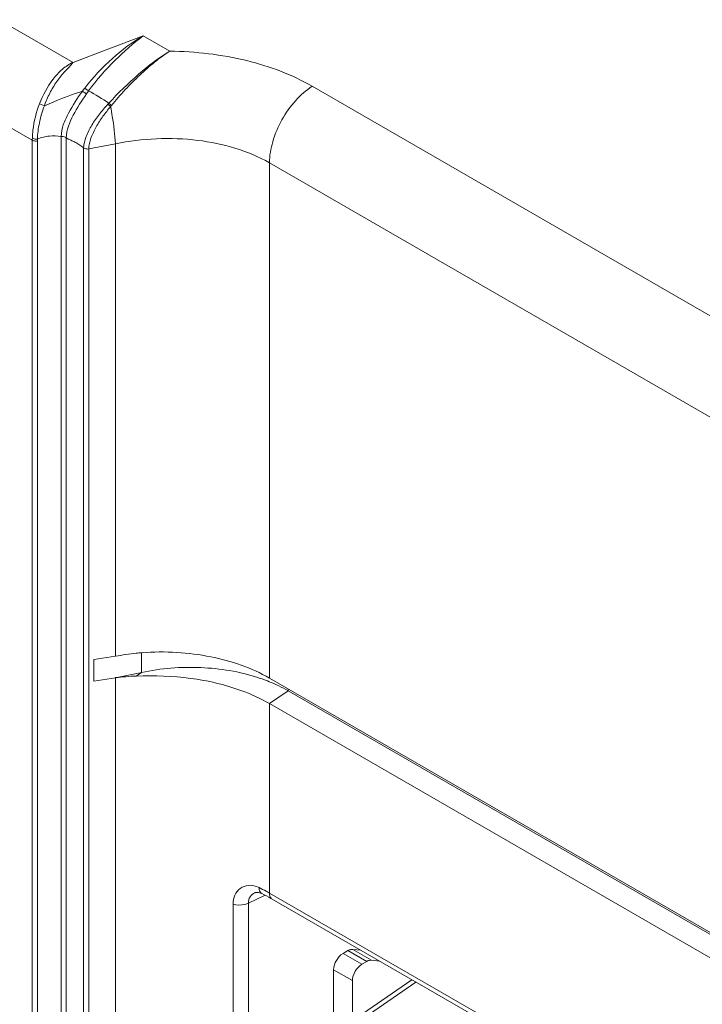
# Model space of a CAD drawing. Units: inches. Extents: x -31.1 to 24.4, y -25.9 to 31.4.
# Drawn here: x 11.3 to 12.3, y 22.6 to 24 of the extents above; entities that cross this region are included whole.
import ezdxf

# ---------------------------------------------------------------- set-up
doc = ezdxf.new("R2010")
doc.units = ezdxf.units.IN
doc.header["$MEASUREMENT"] = 0

# ---------------------------------------------------------------- blocks, each defined once
blk = doc.blocks.new('block 1039')
at = {"lineweight": 0}
blk.add_lwpolyline([(11.3503, 18.9097), (11.3503, 23.8331)], dxfattribs=at)
blk = doc.blocks.new('block 1040')
at = {"lineweight": 0}
blk.add_lwpolyline([(11.358, 18.9085), (11.358, 23.8319)], dxfattribs=at)
blk = doc.blocks.new('block 1041')
at = {"lineweight": 0}
blk.add_lwpolyline([(11.3931, 23.8386), (11.3931, 18.9127)], dxfattribs=at)
blk = doc.blocks.new('block 1042')
at = {"lineweight": 0}
blk.add_lwpolyline([(11.4007, 23.8366), (11.4007, 18.9124)], dxfattribs=at)
blk = doc.blocks.new('block 1043')
at = {"lineweight": 0}
blk.add_lwpolyline([(11.4264, 23.8214), (11.4264, 18.8978)], dxfattribs=at)
blk = doc.blocks.new('block 1044')
at = {"lineweight": 0}
blk.add_lwpolyline([(11.434, 23.82), (11.434, 18.897)], dxfattribs=at)
blk = doc.blocks.new('block 1045')
at = {"lineweight": 0}
blk.add_lwpolyline([(11.4413, 23.0312), (11.4413, 23.0633)], dxfattribs=at)
blk = doc.blocks.new('block 1046')
at = {"lineweight": 0}
blk.add_lwpolyline([(11.4735, 18.9016), (11.4735, 23.0361)], dxfattribs=at)
blk = doc.blocks.new('block 1047')
at = {"lineweight": 0}
blk.add_lwpolyline([(11.4735, 23.0683), (11.4735, 23.8276)], dxfattribs=at)
blk = doc.blocks.new('block 1048')
at = {"lineweight": 0}
blk.add_lwpolyline([(11.5123, 23.0442), (11.5123, 23.0726)], dxfattribs=at)
blk = doc.blocks.new('block 1049')
at = {"lineweight": 0}
blk.add_lwpolyline([(11.6478, 19.1965), (11.6478, 22.7009)], dxfattribs=at)
blk = doc.blocks.new('block 1050')
at = {"lineweight": 0}
blk.add_lwpolyline([(11.6704, 19.198), (11.6704, 22.7024)], dxfattribs=at)
blk = doc.blocks.new('block 1052')
at = {"lineweight": 0}
blk.add_lwpolyline([(11.7017, 23.0358), (11.7017, 23.7994)], dxfattribs=at)
blk = doc.blocks.new('block 1053')
at = {"lineweight": 0}
blk.add_lwpolyline([(11.7017, 22.7173), (11.7017, 22.998)], dxfattribs=at)
blk = doc.blocks.new('block 1054')
at = {"lineweight": 0}
blk.add_lwpolyline([(11.7296, 23.0197), (11.7296, 23.0169)], dxfattribs=at)
blk = doc.blocks.new('block 1056')
at = {"lineweight": 0}
blk.add_lwpolyline([(11.7967, 22.1536), (11.7967, 22.6037)], dxfattribs=at)
blk = doc.blocks.new('block 1057')
at = {"lineweight": 0}
blk.add_lwpolyline([(11.8245, 22.1376), (11.8245, 22.5876)], dxfattribs=at)
blk = doc.blocks.new('block 1812')
at = {"lineweight": 0}
blk.add_lwpolyline([(11.5043, 23.0389), (11.5123, 23.0442)], dxfattribs=at)
blk = doc.blocks.new('block 1838')
at = {"lineweight": 0}
blk.add_lwpolyline([(11.6903, 22.7165), (11.6939, 22.7147)], dxfattribs=at)
blk = doc.blocks.new('block 1839')
at = {"lineweight": 0}
blk.add_lwpolyline([(11.6939, 22.7147), (11.6972, 22.713)], dxfattribs=at)
blk = doc.blocks.new('block 1840')
at = {"lineweight": 0}
blk.add_lwpolyline([(11.6972, 22.713), (11.7005, 22.7112)], dxfattribs=at)
blk = doc.blocks.new('block 1841')
at = {"lineweight": 0}
blk.add_lwpolyline([(11.7005, 22.7112), (11.7038, 22.7094)], dxfattribs=at)
blk = doc.blocks.new('block 1863')
at = {"lineweight": 0}
blk.add_lwpolyline([(11.7038, 22.7094), (11.7058, 22.7082)], dxfattribs=at)
blk = doc.blocks.new('block 1865')
at = {"lineweight": 0}
blk.add_lwpolyline([(11.8245, 22.5876), (11.7967, 22.6037)], dxfattribs=at)
blk = doc.blocks.new('block 1869')
at = {"lineweight": 0}
blk.add_lwpolyline([(11.8384, 22.6117), (11.8106, 22.6278)], dxfattribs=at)
blk = doc.blocks.new('block 1874')
at = {"lineweight": 0}
blk.add_lwpolyline([(11.8457, 22.6159), (11.8179, 22.632)], dxfattribs=at)
blk = doc.blocks.new('block 1878')
at = {"lineweight": 0}
blk.add_lwpolyline([(11.8529, 22.6178), (11.825, 22.6338)], dxfattribs=at)
blk = doc.blocks.new('block 1880')
at = {"lineweight": 0}
blk.add_lwpolyline([(11.7058, 22.7082), (13.2744, 21.8026)], dxfattribs=at)
blk = doc.blocks.new('block 1883')
at = {"lineweight": 0}
blk.add_lwpolyline([(11.7017, 22.7173), (13.2703, 21.8117)], dxfattribs=at)
blk = doc.blocks.new('block 2023')
at = {"lineweight": 0}
blk.add_lwpolyline([(11.9125, 22.5889), (11.8396, 22.5384)], dxfattribs=at)
blk = doc.blocks.new('block 2024')
at = {"lineweight": 0}
blk.add_lwpolyline([(11.9186, 22.5854), (11.8501, 22.5379)], dxfattribs=at)
blk = doc.blocks.new('block 2025')
at = {"lineweight": 0}
blk.add_lwpolyline([(11.7017, 22.998), (11.7296, 23.0169)], dxfattribs=at)
blk = doc.blocks.new('block 2034')
at = {"lineweight": 0}
blk.add_lwpolyline([(11.6886, 22.7172), (11.6903, 22.7165)], dxfattribs=at)
blk = doc.blocks.new('block 2035')
at = {"lineweight": 0}
blk.add_lwpolyline([(11.6903, 22.7165), (11.6903, 22.7165)], dxfattribs=at)
blk = doc.blocks.new('block 2045')
at = {"lineweight": 0}
blk.add_lwpolyline([(11.7017, 22.998), (13.4481, 21.9898)], dxfattribs=at)
blk = doc.blocks.new('block 2046')
at = {"lineweight": 0}
blk.add_lwpolyline([(13.5038, 21.9926), (11.7296, 23.0169)], dxfattribs=at)
blk = doc.blocks.new('block 2047')
at = {"lineweight": 0}
blk.add_lwpolyline([(11.7017, 23.0358), (13.4481, 22.0276)], dxfattribs=at)
blk = doc.blocks.new('block 2060')
at = {"lineweight": 0}
blk.add_lwpolyline([(10.5047, 24.3213), (11.3503, 23.8331)], dxfattribs=at)
blk = doc.blocks.new('block 2102')
at = {"lineweight": 0}
blk.add_lwpolyline([(11.8106, 22.6278), (11.8179, 22.632)], dxfattribs=at)
blk = doc.blocks.new('block 2103')
at = {"lineweight": 0}
blk.add_lwpolyline([(11.8384, 22.6117), (11.8457, 22.6159)], dxfattribs=at)
blk = doc.blocks.new('block 2111')
at = {"lineweight": 0}
blk.add_lwpolyline([(11.6801, 22.7176), (11.6801, 22.7176)], dxfattribs=at)
blk = doc.blocks.new('block 2112')
at = {"lineweight": 0}
blk.add_lwpolyline([(11.6953, 22.7139), (11.6704, 22.7024)], dxfattribs=at)
blk = doc.blocks.new('block 2113')
at = {"lineweight": 0}
blk.add_lwpolyline([(11.6801, 22.7176), (11.6807, 22.7179)], dxfattribs=at)
blk = doc.blocks.new('block 2114')
at = {"lineweight": 0}
blk.add_lwpolyline([(11.6807, 22.7179), (11.6816, 22.7181)], dxfattribs=at)
blk = doc.blocks.new('block 2115')
at = {"lineweight": 0}
blk.add_lwpolyline([(11.6816, 22.7181), (11.6827, 22.7183)], dxfattribs=at)
blk = doc.blocks.new('block 2116')
at = {"lineweight": 0}
blk.add_lwpolyline([(11.6827, 22.7183), (11.684, 22.7183)], dxfattribs=at)
blk = doc.blocks.new('block 2117')
at = {"lineweight": 0}
blk.add_lwpolyline([(11.684, 22.7183), (11.6854, 22.7181)], dxfattribs=at)
blk = doc.blocks.new('block 2118')
at = {"lineweight": 0}
blk.add_lwpolyline([(11.6854, 22.7181), (11.6869, 22.7178)], dxfattribs=at)
blk = doc.blocks.new('block 2119')
at = {"lineweight": 0}
blk.add_lwpolyline([(11.6869, 22.7178), (11.6886, 22.7172)], dxfattribs=at)
blk = doc.blocks.new('block 2124')
at = {"lineweight": 0}
blk.add_lwpolyline([(10.568, 24.4349), (11.4108, 23.9483)], dxfattribs=at)
blk = doc.blocks.new('block 2125')
at = {"lineweight": 0}
blk.add_lwpolyline([(11.7017, 23.7994), (13.4481, 22.7911)], dxfattribs=at)
blk = doc.blocks.new('block 2126')
at = {"lineweight": 0}
blk.add_lwpolyline([(11.5539, 23.9649), (11.5146, 23.9876)], dxfattribs=at)
blk = doc.blocks.new('block 2127')
at = {"lineweight": 0}
blk.add_lwpolyline([(11.765, 23.913), (13.5114, 22.9047)], dxfattribs=at)
blk = doc.blocks.new('block 2193')
at = {"lineweight": 0}
blk.add_lwpolyline([(11.8529, 22.6178), (11.8649, 22.6164)], dxfattribs=at)
blk = doc.blocks.new('block 2194')
at = {"lineweight": 0}
blk.add_lwpolyline([(11.825, 22.6338), (11.8371, 22.6324)], dxfattribs=at)
blk = doc.blocks.new('block 2404')
at = {"lineweight": 0}
blk.add_lwpolyline([(11.434, 23.82), (11.4735, 23.8276)], dxfattribs=at)
blk = doc.blocks.new('block 6588')
at = {"lineweight": 0}
blk.add_open_spline([(11.5043, 23.0726), (11.494, 23.0714), (11.4838, 23.07), (11.4735, 23.0684)], degree=3, dxfattribs=at)
blk = doc.blocks.new('block 6590')
at = {"lineweight": 0}
blk.add_open_spline([(11.5125, 23.0734), (11.5098, 23.0732), (11.507, 23.0729), (11.5043, 23.0726)], degree=3, dxfattribs=at)
blk = doc.blocks.new('block 6592')
at = {"lineweight": 0}
blk.add_open_spline([(11.5043, 23.0389), (11.494, 23.0385), (11.4837, 23.0375), (11.4735, 23.036)], degree=3, dxfattribs=at)
blk = doc.blocks.new('block 6593')
at = {"lineweight": 0}
blk.add_open_spline([(11.6967, 22.7201), (11.6933, 22.7219), (11.6898, 22.7237), (11.6863, 22.7254)], degree=3, dxfattribs=at)
blk = doc.blocks.new('block 6594')
at = {"lineweight": 0}
blk.add_open_spline([(11.6992, 22.7187), (11.6984, 22.7191), (11.6975, 22.7196), (11.6967, 22.7201)], degree=3, dxfattribs=at)
blk = doc.blocks.new('block 6595')
at = {"lineweight": 0}
blk.add_open_spline([(11.7017, 22.7173), (11.7009, 22.7177), (11.7001, 22.7182), (11.6992, 22.7187)], degree=3, dxfattribs=at)
blk = doc.blocks.new('block 6596')
at = {"lineweight": 0}
blk.add_open_spline([(11.7296, 23.0169), (11.725, 23.0195), (11.7204, 23.022), (11.7157, 23.0242)], degree=3, dxfattribs=at)
blk = doc.blocks.new('block 6602')
at = {"lineweight": 0}
blk.add_open_spline([(11.6863, 22.7254), (11.6855, 22.7258), (11.6847, 22.7262), (11.6839, 22.7265)], degree=3, dxfattribs=at)
blk = doc.blocks.new('block 6644')
at = {"lineweight": 0}
blk.add_open_spline([(11.4338, 23.9062), (11.4327, 23.9046), (11.4316, 23.9031), (11.4306, 23.9016)], degree=3, dxfattribs=at)
blk = doc.blocks.new('block 6645')
at = {"lineweight": 0}
blk.add_open_spline([(11.4637, 23.8879), (11.454, 23.8944), (11.444, 23.9005), (11.4338, 23.9062)], degree=3, dxfattribs=at)
blk = doc.blocks.new('block 6646')
at = {"lineweight": 0}
blk.add_open_spline([(11.428, 23.9102), (11.4269, 23.9087), (11.4257, 23.9072), (11.4246, 23.9057)], degree=3, dxfattribs=at)
blk = doc.blocks.new('block 6647')
at = {"lineweight": 0}
blk.add_open_spline([(11.4637, 23.8879), (11.4632, 23.8874), (11.4628, 23.8869), (11.4623, 23.8864)], degree=3, dxfattribs=at)
blk = doc.blocks.new('block 6648')
at = {"lineweight": 0}
blk.add_open_spline([(11.4676, 23.8846), (11.4672, 23.8841), (11.4668, 23.8835), (11.4663, 23.883)], degree=3, dxfattribs=at)
blk = doc.blocks.new('block 6649')
at = {"lineweight": 0}
blk.add_open_spline([(11.3504, 23.8359), (11.3504, 23.835), (11.3503, 23.834), (11.3503, 23.8331)], degree=3, dxfattribs=at)
blk = doc.blocks.new('block 6651')
at = {"lineweight": 0}
blk.add_open_spline([(11.358, 23.8345), (11.358, 23.8337), (11.358, 23.8328), (11.358, 23.8319)], degree=3, dxfattribs=at)
blk = doc.blocks.new('block 6657')
at = {"lineweight": 0}
blk.add_open_spline([(11.4733, 23.0365), (11.4864, 23.0389), (11.4993, 23.0415), (11.5123, 23.0442)], degree=3, dxfattribs=at)
blk = doc.blocks.new('block 7521')
at = {"lineweight": 0}
blk.add_open_spline([(11.8384, 22.6117), (11.8343, 22.6093), (11.831, 22.6055), (11.8286, 22.6013), (11.8262, 22.5971), (11.8245, 22.5924), (11.8245, 22.5876)], degree=3, knots=[0, 0, 0, 0, 1, 1, 1, 2, 2, 2, 2], dxfattribs=at)
blk = doc.blocks.new('block 7522')
at = {"lineweight": 0}
blk.add_open_spline([(11.8529, 22.6178), (11.8523, 22.6178), (11.8517, 22.6178), (11.8512, 22.6178), (11.8493, 22.6176), (11.8474, 22.6169), (11.8457, 22.6159)], degree=3, knots=[0, 0, 0, 0, 1, 1, 1, 2, 2, 2, 2], dxfattribs=at)
blk = doc.blocks.new('block 7962')
at = {"lineweight": 0}
blk.add_open_spline([(11.5125, 23.0734), (11.5297, 23.0749), (11.5471, 23.075), (11.5643, 23.0739), (11.5812, 23.0728), (11.5981, 23.0707), (11.6147, 23.0673), (11.6451, 23.0613), (11.675, 23.0512), (11.7017, 23.0358)], degree=3, knots=[0, 0, 0, 0, 1, 1, 1, 2, 2, 2, 3, 3, 3, 3], dxfattribs=at)
blk = doc.blocks.new('block 7979')
at = {"lineweight": 0}
blk.add_open_spline([(11.5123, 23.0442), (11.5409, 23.0504), (11.5705, 23.0527), (11.5998, 23.0514), (11.6286, 23.0502), (11.6572, 23.0455), (11.6845, 23.0366)], degree=3, knots=[0, 0, 0, 0, 1, 1, 1, 2, 2, 2, 2], dxfattribs=at)
blk = doc.blocks.new('block 7980')
at = {"lineweight": 0}
blk.add_open_spline([(11.6845, 23.0366), (11.6872, 23.0357), (11.69, 23.0348), (11.6927, 23.0338), (11.7005, 23.031), (11.7082, 23.0278), (11.7157, 23.0242)], degree=3, knots=[0, 0, 0, 0, 1, 1, 1, 2, 2, 2, 2], dxfattribs=at)
blk = doc.blocks.new('block 7981')
at = {"lineweight": 0}
blk.add_open_spline([(11.7017, 22.998), (11.6883, 23.0058), (11.6741, 23.0122), (11.6595, 23.0175), (11.6354, 23.0263), (11.6102, 23.0321), (11.5848, 23.0354), (11.5582, 23.039), (11.5312, 23.0398), (11.5043, 23.0389)], degree=3, knots=[0, 0, 0, 0, 1, 1, 1, 2, 2, 2, 3, 3, 3, 3], dxfattribs=at)
blk = doc.blocks.new('block 8026')
at = {"lineweight": 0}
blk.add_open_spline([(11.5539, 23.9649), (11.5922, 23.9645), (11.6307, 23.9601), (11.6681, 23.9509), (11.702, 23.9425), (11.735, 23.9303), (11.765, 23.913)], degree=3, knots=[0, 0, 0, 0, 1, 1, 1, 2, 2, 2, 2], dxfattribs=at)
blk = doc.blocks.new('block 8040')
at = {"lineweight": 0}
blk.add_open_spline([(11.6704, 22.7024), (11.6703, 22.7056), (11.6712, 22.7089), (11.6729, 22.7116), (11.6746, 22.7142), (11.6773, 22.7163), (11.6801, 22.7176)], degree=3, knots=[0, 0, 0, 0, 1, 1, 1, 2, 2, 2, 2], dxfattribs=at)
blk = doc.blocks.new('block 8041')
at = {"lineweight": 0}
blk.add_open_spline([(11.7017, 22.7173), (11.7017, 22.7154), (11.702, 22.7135), (11.7028, 22.7117), (11.7034, 22.7103), (11.7045, 22.709), (11.7058, 22.7082)], degree=3, knots=[0, 0, 0, 0, 1, 1, 1, 2, 2, 2, 2], dxfattribs=at)
blk = doc.blocks.new('block 8044')
at = {"lineweight": 0}
blk.add_open_spline([(11.3609, 23.8868), (11.366, 23.8998), (11.3726, 23.9123), (11.3811, 23.9233), (11.3852, 23.9286), (11.3897, 23.9336), (11.3947, 23.938), (11.3971, 23.9401), (11.3996, 23.942), (11.4023, 23.9438), (11.4049, 23.9456), (11.4077, 23.9473), (11.4107, 23.9484)], degree=3, knots=[0, 0, 0, 0, 1, 1, 1, 2, 2, 2, 3, 3, 3, 4, 4, 4, 4], dxfattribs=at)
blk = doc.blocks.new('block 8045')
at = {"lineweight": 0}
blk.add_open_spline([(11.3504, 23.8359), (11.3506, 23.8399), (11.3508, 23.844), (11.3513, 23.848), (11.3528, 23.8612), (11.3561, 23.8744), (11.3609, 23.8868)], degree=3, knots=[0, 0, 0, 0, 1, 1, 1, 2, 2, 2, 2], dxfattribs=at)
blk = doc.blocks.new('block 8077')
at = {"lineweight": 0}
blk.add_open_spline([(11.4735, 23.8276), (11.5134, 23.8359), (11.5549, 23.8378), (11.5957, 23.8328), (11.6329, 23.8282), (11.6696, 23.8179), (11.7017, 23.7994)], degree=3, knots=[0, 0, 0, 0, 1, 1, 1, 2, 2, 2, 2], dxfattribs=at)
blk = doc.blocks.new('block 8078')
at = {"lineweight": 0}
blk.add_open_spline([(11.6478, 22.7009), (11.6478, 22.7054), (11.6486, 22.7101), (11.6506, 22.7143), (11.6523, 22.7181), (11.655, 22.7216), (11.6584, 22.7241), (11.6618, 22.7266), (11.666, 22.7281), (11.6702, 22.7286), (11.6748, 22.7291), (11.6796, 22.7282), (11.6839, 22.7265)], degree=3, knots=[0, 0, 0, 0, 1, 1, 1, 2, 2, 2, 3, 3, 3, 4, 4, 4, 4], dxfattribs=at)
blk = doc.blocks.new('block 8083')
at = {"lineweight": 0}
blk.add_open_spline([(11.765, 23.913), (11.7559, 23.9072), (11.7478, 23.8999), (11.7405, 23.8918), (11.7326, 23.8831), (11.7258, 23.8734), (11.7201, 23.8631), (11.7144, 23.8528), (11.7097, 23.842), (11.7065, 23.8307), (11.7035, 23.8205), (11.7017, 23.8099), (11.7017, 23.7994)], degree=3, knots=[0, 0, 0, 0, 1, 1, 1, 2, 2, 2, 3, 3, 3, 4, 4, 4, 4], dxfattribs=at)
blk = doc.blocks.new('block 8084')
at = {"lineweight": 0}
blk.add_open_spline([(11.5539, 23.9649), (11.5461, 23.96), (11.5387, 23.9545), (11.5316, 23.9487), (11.524, 23.9425), (11.5167, 23.936), (11.5096, 23.9293), (11.5022, 23.9224), (11.495, 23.9153), (11.488, 23.9079), (11.481, 23.9003), (11.4742, 23.8926), (11.4676, 23.8846)], degree=3, knots=[0, 0, 0, 0, 1, 1, 1, 2, 2, 2, 3, 3, 3, 4, 4, 4, 4], dxfattribs=at)
blk = doc.blocks.new('block 8085')
at = {"lineweight": 0}
blk.add_open_spline([(11.4663, 23.883), (11.4673, 23.8781), (11.4681, 23.8732), (11.4689, 23.8683), (11.4711, 23.8548), (11.4728, 23.8412), (11.4735, 23.8276)], degree=3, knots=[0, 0, 0, 0, 1, 1, 1, 2, 2, 2, 2], dxfattribs=at)
blk = doc.blocks.new('block 8086')
at = {"lineweight": 0}
blk.add_open_spline([(11.4663, 23.883), (11.4624, 23.8782), (11.4586, 23.8734), (11.455, 23.8684), (11.4514, 23.8633), (11.448, 23.8581), (11.445, 23.8527), (11.442, 23.8474), (11.4393, 23.842), (11.4372, 23.8362), (11.4353, 23.831), (11.434, 23.8255), (11.434, 23.82)], degree=3, knots=[0, 0, 0, 0, 1, 1, 1, 2, 2, 2, 3, 3, 3, 4, 4, 4, 4], dxfattribs=at)
blk = doc.blocks.new('block 8118')
at = {"lineweight": 0}
blk.add_open_spline([(11.6478, 22.7009), (11.6533, 22.6991), (11.6596, 22.699), (11.6653, 22.7005), (11.6671, 22.701), (11.6688, 22.7016), (11.6704, 22.7024)], degree=3, knots=[0, 0, 0, 0, 1, 1, 1, 2, 2, 2, 2], dxfattribs=at)
blk = doc.blocks.new('block 8121')
at = {"lineweight": 0}
blk.add_open_spline([(11.4034, 23.8344), (11.403, 23.8349), (11.4025, 23.8352), (11.4021, 23.8356), (11.4016, 23.836), (11.4012, 23.8364), (11.4007, 23.8366)], degree=3, knots=[0, 0, 0, 0, 1, 1, 1, 2, 2, 2, 2], dxfattribs=at)
blk = doc.blocks.new('block 8122')
at = {"lineweight": 0}
blk.add_open_spline([(11.4264, 23.8214), (11.4246, 23.8229), (11.4226, 23.8243), (11.4207, 23.8256), (11.4188, 23.8269), (11.4168, 23.8282), (11.4148, 23.8294), (11.413, 23.8306), (11.4111, 23.8316), (11.4091, 23.8323), (11.4072, 23.8331), (11.4052, 23.8336), (11.4034, 23.8344)], degree=3, knots=[0, 0, 0, 0, 1, 1, 1, 2, 2, 2, 3, 3, 3, 4, 4, 4, 4], dxfattribs=at)
blk = doc.blocks.new('block 8126')
at = {"lineweight": 0}
blk.add_open_spline([(11.3931, 23.8386), (11.3873, 23.8394), (11.3814, 23.8396), (11.3756, 23.839), (11.3726, 23.8388), (11.3697, 23.8383), (11.3667, 23.8376), (11.3637, 23.8369), (11.3608, 23.836), (11.358, 23.8345)], degree=3, knots=[0, 0, 0, 0, 1, 1, 1, 2, 2, 2, 3, 3, 3, 3], dxfattribs=at)
blk = doc.blocks.new('block 8133')
at = {"lineweight": 0}
blk.add_open_spline([(11.4246, 23.9057), (11.417, 23.8953), (11.41, 23.8845), (11.4041, 23.8732), (11.4011, 23.8676), (11.3984, 23.8618), (11.3963, 23.8558), (11.3945, 23.8502), (11.3932, 23.8445), (11.3931, 23.8386)], degree=3, knots=[0, 0, 0, 0, 1, 1, 1, 2, 2, 2, 3, 3, 3, 3], dxfattribs=at)
blk = doc.blocks.new('block 8134')
at = {"lineweight": 0}
blk.add_open_spline([(11.358, 23.8345), (11.3581, 23.8426), (11.3592, 23.8507), (11.3609, 23.8586), (11.3627, 23.8672), (11.3651, 23.8757), (11.3682, 23.884)], degree=3, knots=[0, 0, 0, 0, 1, 1, 1, 2, 2, 2, 2], dxfattribs=at)
blk = doc.blocks.new('block 8135')
at = {"lineweight": 0}
blk.add_open_spline([(11.3682, 23.884), (11.3729, 23.886), (11.3776, 23.8881), (11.3823, 23.89), (11.3962, 23.8957), (11.4103, 23.901), (11.4246, 23.9057)], degree=3, knots=[0, 0, 0, 0, 1, 1, 1, 2, 2, 2, 2], dxfattribs=at)
blk = doc.blocks.new('block 8136')
at = {"lineweight": 0}
blk.add_open_spline([(11.4306, 23.9016), (11.4234, 23.8915), (11.4168, 23.8811), (11.411, 23.8699), (11.4056, 23.8595), (11.401, 23.8482), (11.4007, 23.8366)], degree=3, knots=[0, 0, 0, 0, 1, 1, 1, 2, 2, 2, 2], dxfattribs=at)
blk = doc.blocks.new('block 8137')
at = {"lineweight": 0}
blk.add_open_spline([(11.4623, 23.8864), (11.458, 23.8816), (11.4537, 23.8767), (11.4497, 23.8716), (11.4457, 23.8665), (11.442, 23.8611), (11.4386, 23.8555), (11.4354, 23.8501), (11.4324, 23.8444), (11.4302, 23.8384), (11.4281, 23.8329), (11.4265, 23.8272), (11.4264, 23.8214)], degree=3, knots=[0, 0, 0, 0, 1, 1, 1, 2, 2, 2, 3, 3, 3, 4, 4, 4, 4], dxfattribs=at)
blk = doc.blocks.new('block 8138')
at = {"lineweight": 0}
blk.add_open_spline([(11.3682, 23.884), (11.3705, 23.8904), (11.3732, 23.8966), (11.3763, 23.9027), (11.3794, 23.9087), (11.3828, 23.9145), (11.3867, 23.92), (11.3886, 23.9227), (11.3905, 23.9253), (11.3926, 23.9279), (11.3945, 23.9304), (11.3965, 23.9328), (11.3988, 23.9351), (11.4029, 23.9394), (11.4077, 23.9432), (11.4106, 23.9483)], degree=3, knots=[0, 0, 0, 0, 1, 1, 1, 2, 2, 2, 3, 3, 3, 4, 4, 4, 5, 5, 5, 5], dxfattribs=at)
blk = doc.blocks.new('block 8139')
at = {"lineweight": 0}
blk.add_open_spline([(11.5146, 23.9876), (11.4982, 23.9784), (11.4832, 23.9669), (11.4691, 23.9543), (11.4541, 23.9408), (11.4402, 23.9262), (11.428, 23.9102)], degree=3, knots=[0, 0, 0, 0, 1, 1, 1, 2, 2, 2, 2], dxfattribs=at)
blk = doc.blocks.new('block 8140')
at = {"lineweight": 0}
blk.add_open_spline([(11.5146, 23.9876), (11.5, 23.9765), (11.4861, 23.9644), (11.473, 23.9515), (11.4588, 23.9374), (11.4455, 23.9223), (11.4338, 23.9062)], degree=3, knots=[0, 0, 0, 0, 1, 1, 1, 2, 2, 2, 2], dxfattribs=at)
blk = doc.blocks.new('block 8141')
at = {"lineweight": 0}
blk.add_open_spline([(11.5539, 23.9649), (11.5373, 23.9552), (11.5222, 23.9433), (11.5078, 23.9307), (11.4923, 23.9172), (11.4776, 23.9029), (11.4637, 23.8879)], degree=3, knots=[0, 0, 0, 0, 1, 1, 1, 2, 2, 2, 2], dxfattribs=at)
blk = doc.blocks.new('block 8144')
at = {"lineweight": 0}
blk.add_open_spline([(11.434, 23.82), (11.432, 23.8198), (11.4299, 23.82), (11.428, 23.8207), (11.4275, 23.821), (11.4269, 23.8212), (11.4264, 23.8216)], degree=3, knots=[0, 0, 0, 0, 1, 1, 1, 2, 2, 2, 2], dxfattribs=at)
blk = doc.blocks.new('block 8152')
at = {"lineweight": 0}
blk.add_open_spline([(11.428, 23.9102), (11.4294, 23.909), (11.4309, 23.908), (11.4324, 23.907), (11.4329, 23.9067), (11.4333, 23.9064), (11.4338, 23.9062)], degree=3, knots=[0, 0, 0, 0, 1, 1, 1, 2, 2, 2, 2], dxfattribs=at)
blk = doc.blocks.new('block 8153')
at = {"lineweight": 0}
blk.add_open_spline([(11.4246, 23.9057), (11.426, 23.9045), (11.4276, 23.9035), (11.4291, 23.9025), (11.4296, 23.9022), (11.4301, 23.9019), (11.4306, 23.9016)], degree=3, knots=[0, 0, 0, 0, 1, 1, 1, 2, 2, 2, 2], dxfattribs=at)
blk = doc.blocks.new('block 8154')
at = {"lineweight": 0}
blk.add_open_spline([(11.3931, 23.8386), (11.3951, 23.8385), (11.3972, 23.8382), (11.3991, 23.8375), (11.3996, 23.8372), (11.4002, 23.8369), (11.4007, 23.8366)], degree=3, knots=[0, 0, 0, 0, 1, 1, 1, 2, 2, 2, 2], dxfattribs=at)
blk = doc.blocks.new('block 8156')
at = {"lineweight": 0}
blk.add_open_spline([(11.6863, 22.7254), (11.6863, 22.7244), (11.6864, 22.7234), (11.6866, 22.7224), (11.687, 22.72), (11.6882, 22.7175), (11.6903, 22.7165)], degree=3, knots=[0, 0, 0, 0, 1, 1, 1, 2, 2, 2, 2], dxfattribs=at)
blk = doc.blocks.new('block 8158')
at = {"lineweight": 0}
blk.add_open_spline([(11.3503, 23.8331), (11.3509, 23.8328), (11.3514, 23.8325), (11.352, 23.8323), (11.3539, 23.8317), (11.356, 23.8316), (11.358, 23.8319)], degree=3, knots=[0, 0, 0, 0, 1, 1, 1, 2, 2, 2, 2], dxfattribs=at)
blk = doc.blocks.new('block 8159')
at = {"lineweight": 0}
blk.add_open_spline([(11.358, 23.8345), (11.3573, 23.8344), (11.3567, 23.8344), (11.356, 23.8344), (11.3541, 23.8345), (11.3521, 23.835), (11.3504, 23.8359)], degree=3, knots=[0, 0, 0, 0, 1, 1, 1, 2, 2, 2, 2], dxfattribs=at)
blk = doc.blocks.new('block 8171')
at = {"lineweight": 0}
blk.add_open_spline([(11.8179, 22.632), (11.8185, 22.6323), (11.8191, 22.6326), (11.8197, 22.6329), (11.8214, 22.6336), (11.8233, 22.634), (11.825, 22.6338)], degree=3, knots=[0, 0, 0, 0, 1, 1, 1, 2, 2, 2, 2], dxfattribs=at)
blk = doc.blocks.new('block 8172')
at = {"lineweight": 0}
blk.add_open_spline([(11.7967, 22.6037), (11.7967, 22.6084), (11.7983, 22.6132), (11.8008, 22.6174), (11.8032, 22.6216), (11.8064, 22.6254), (11.8106, 22.6278)], degree=3, knots=[0, 0, 0, 0, 1, 1, 1, 2, 2, 2, 2], dxfattribs=at)
blk = doc.blocks.new('block 9411')
at = {"lineweight": 0}
blk.add_lwpolyline([(11.4735, 23.0361), (11.4413, 23.0312)], dxfattribs=at)
blk = doc.blocks.new('block 9412')
at = {"lineweight": 0}
blk.add_lwpolyline([(11.4413, 23.0633), (11.4735, 23.0683)], dxfattribs=at)
blk = doc.blocks.new('block 9418')
at = {"lineweight": 0}
blk.add_lwpolyline([(11.5146, 23.9876), (11.4496, 23.963)], dxfattribs=at)
blk = doc.blocks.new('block 9419')
at = {"lineweight": 0}
blk.add_lwpolyline([(11.4496, 23.963), (11.4108, 23.9483)], dxfattribs=at)
blk = doc.blocks.new('block 9430')
at = {"lineweight": 0}
blk.add_lwpolyline([(11.4676, 23.8846), (11.4637, 23.8879)], dxfattribs=at)
blk = doc.blocks.new('block 9431')
at = {"lineweight": 0}
blk.add_lwpolyline([(11.4663, 23.883), (11.4623, 23.8864)], dxfattribs=at)
blk = doc.blocks.new('block 9432')
at = {"lineweight": 0}
blk.add_lwpolyline([(11.3609, 23.8868), (11.3682, 23.884)], dxfattribs=at)

msp = doc.modelspace()

# ---------------------------------------------------------------- block references
for name in ['block 2124', 'block 2060', 'block 8139', 'block 8140', 'block 9418', 'block 2126', 'block 9419', 'block 8141', 'block 8084', 'block 8026', 'block 8044', 'block 8138', 'block 8135', 'block 8133', 'block 6646', 'block 8153', 'block 8152', 'block 6644', 'block 6645', 'block 8083', 'block 2127', 'block 8136', 'block 6647', 'block 9430', 'block 8045', 'block 8134', 'block 9432', 'block 8137', 'block 8086', 'block 9431', 'block 6648', 'block 8085', 'block 6649', 'block 1039', 'block 8158', 'block 8159', 'block 8126', 'block 6651', 'block 1040', 'block 1041', 'block 8154', 'block 1042', 'block 8121', 'block 8122', 'block 8077', 'block 8144', 'block 1043', 'block 2404', 'block 1044', 'block 1047', 'block 1052', 'block 2125', 'block 6588', 'block 6590', 'block 1048', 'block 7962', 'block 9412', 'block 1045', 'block 6657', 'block 1812', 'block 7979', 'block 9411', 'block 6592', 'block 1046', 'block 7981', 'block 7980', 'block 2047', 'block 2025', 'block 6596', 'block 1054', 'block 2046', 'block 1053', 'block 2045', 'block 8078', 'block 6602', 'block 6593', 'block 8156', 'block 6594', 'block 8040', 'block 2112', 'block 2113', 'block 2111', 'block 2114', 'block 2115', 'block 2116', 'block 2117', 'block 2118', 'block 2119', 'block 2034', 'block 1838', 'block 2035', 'block 1839', 'block 1840', 'block 6595', 'block 1841', 'block 1883', 'block 8041', 'block 1863', 'block 1880', 'block 8118', 'block 1049', 'block 1050', 'block 8171', 'block 1878', 'block 2194', 'block 8172', 'block 2102', 'block 1869', 'block 1874', 'block 7522', 'block 2193', 'block 1056', 'block 1865', 'block 7521', 'block 2103', 'block 2023', 'block 1057', 'block 2024']:
    msp.add_blockref(name, (0, 0))

doc.saveas('drawing.dxf')
